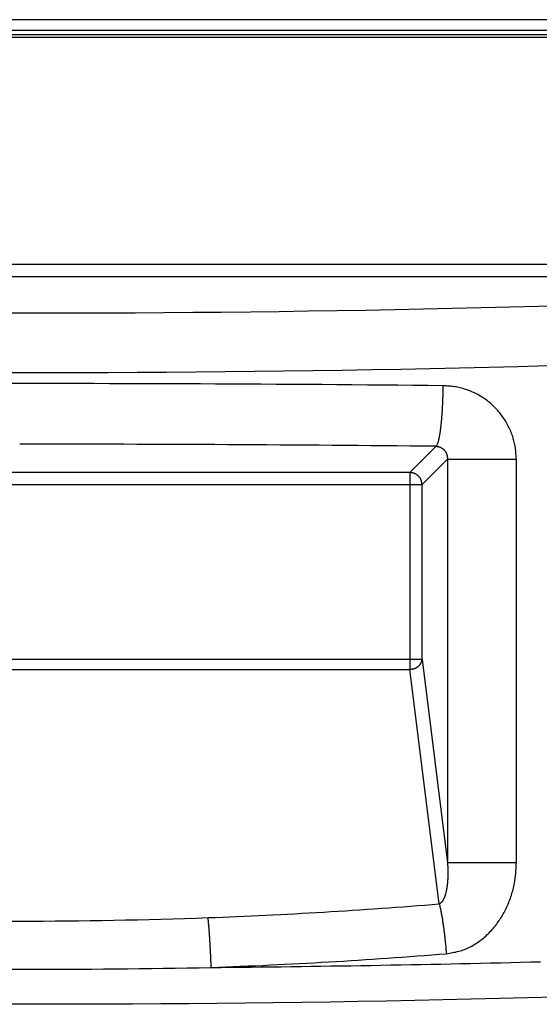
# Model space of a CAD drawing. Extents: x 942 to 3402, y 513 to 4689.
# Drawn here: x 1157 to 1200, y 1905 to 1986 of the extents above; entities that cross this region are included whole.
import ezdxf

# ---------------------------------------------------------------- set-up
doc = ezdxf.new("R2010")
doc.units = 0
doc.header["$MEASUREMENT"] = 0
doc.layers.add('CAD02035-P-514828-1-RIANEL', color=7, linetype='CONTINUOUS')
doc.layers.add('CAD02035-P515553-1-STOVE-C', color=7, linetype='CONTINUOUS')

msp = doc.modelspace()

# ---------------------------------------------------------------- linework, layer by layer
at = {"layer": 'CAD02035-P-514828-1-RIANEL', "color": 9, "linetype": 'Continuous'}
for p, q in [((1219.84886, 1986.1759), (1093.84886, 1986.1759)), ((1093.84886, 1985.32737), (1219.84886, 1985.32737))]:
    msp.add_line(p, q, dxfattribs=at)
at = {"layer": 'CAD02035-P515553-1-STOVE-C', "color": 7, "linetype": 'Continuous'}
msp.add_line((1219.84774, 1984.92801), (1093.84811, 1984.92801), dxfattribs=at)
at = {"layer": 'CAD02035-P515553-1-STOVE-C', "color": 9, "linetype": 'Continuous'}
for p, q in [((1093.84811, 1984.72801), (1219.84774, 1984.72801)), ((1215.77818, 1966.06711), (1097.91767, 1966.06711)), ((1097.91767, 1965.08231), (1215.77818, 1965.08231)), ((1188.93588, 1948.96397), (1191.09062, 1951.11871)), ((1192.02107, 1950.05677), (1189.93207, 1947.96777)), ((1192.02107, 1950.05677), (1197.68262, 1950.05677)), ((1192.02107, 1950.05677), (1192.02107, 1916.89185)), ((1197.68262, 1916.89185), (1197.68262, 1950.05677)), ((1188.93588, 1948.96397), (1114.59851, 1948.96397)), ((1188.93588, 1948.96397), (1188.93588, 1932.7918)), ((1113.60232, 1947.96777), (1189.93207, 1947.96777)), ((1189.93207, 1933.61095), (1189.93207, 1947.96777)), ((1189.93207, 1933.61095), (1113.60232, 1933.61095)), ((1189.93207, 1933.61095), (1192.02107, 1916.89185)), ((1114.59851, 1932.7918), (1188.93588, 1932.7918)), ((1191.34336, 1913.52371), (1188.93588, 1932.7918)), ((1197.68262, 1916.89185), (1192.02107, 1916.89185))]:
    msp.add_line(p, q, dxfattribs=at)
for points in [[(1154.47647, 1962.07869), (1156.84793, 1962.07725), (1159.21938, 1962.07869), (1161.59083, 1962.08308), (1163.96226, 1962.09057), (1166.33368, 1962.10129), (1168.70506, 1962.11537), (1171.0764, 1962.13294), (1173.4477, 1962.15414), (1175.81895, 1962.1791), (1178.19015, 1962.20796), (1180.56127, 1962.24084), (1182.93232, 1962.27789), (1185.30329, 1962.31922), (1187.67418, 1962.3649), (1190.04498, 1962.41464), (1192.41571, 1962.46807), (1194.78638, 1962.52482), (1197.15698, 1962.58452), (1199.52754, 1962.64681), (1201.89805, 1962.7113)], [(1200.25073, 1957.72277), (1197.83999, 1957.66049), (1195.4292, 1957.60078), (1193.01835, 1957.54403), (1190.60743, 1957.49061), (1188.19645, 1957.44087), (1185.78538, 1957.39519), (1183.37423, 1957.35385), (1180.963, 1957.31681), (1178.5517, 1957.28392), (1176.14033, 1957.25507), (1173.72891, 1957.23011), (1171.31743, 1957.20891), (1168.90592, 1957.19134), (1166.49436, 1957.17726), (1164.08278, 1957.16654), (1161.67117, 1957.15905), (1159.25955, 1957.15465), (1156.84793, 1957.15322), (1154.4363, 1957.15465)], [(1191.09062, 1951.11871), (1191.11844, 1951.14712), (1191.14389, 1951.17718), (1191.16487, 1951.21031), (1191.18194, 1951.24603), (1191.19713, 1951.28278), (1191.21163, 1951.31962), (1191.22548, 1951.35658), (1191.23864, 1951.39371), (1191.25104, 1951.43109), (1191.26268, 1951.46877), (1191.27365, 1951.50669), (1191.28404, 1951.54481), (1191.29396, 1951.58306), (1191.30352, 1951.62139), (1191.31273, 1951.65979), (1191.32163, 1951.69826), (1191.33021, 1951.73678), (1191.3385, 1951.77537), (1191.34651, 1951.81402), (1191.35426, 1951.85272), (1191.36176, 1951.89148), (1191.36903, 1951.93028), (1191.37609, 1951.96912), (1191.38295, 1952.008), (1191.38964, 1952.04691), (1191.39617, 1952.08585), (1191.40255, 1952.12481), (1191.40879, 1952.16379), (1191.41489, 1952.20279), (1191.42085, 1952.24181), (1191.42669, 1952.28086), (1191.43239, 1952.31992), (1191.43798, 1952.359), (1191.44344, 1952.39809), (1191.44878, 1952.43721), (1191.45401, 1952.47634), (1191.45913, 1952.51548), (1191.46414, 1952.55464), (1191.46905, 1952.59381), (1191.47387, 1952.63299), (1191.47859, 1952.67218), (1191.48322, 1952.71139), (1191.48777, 1952.7506), (1191.49223, 1952.78982), (1191.49661, 1952.82906), (1191.50091, 1952.8683), (1191.50513, 1952.90755), (1191.50927, 1952.94681), (1191.51334, 1952.98607), (1191.51733, 1953.02535), (1191.52125, 1953.06463), (1191.52509, 1953.10392), (1191.52887, 1953.14321), (1191.53258, 1953.18251), (1191.53621, 1953.22182), (1191.53979, 1953.26113), (1191.5433, 1953.30045), (1191.54674, 1953.33978), (1191.55012, 1953.37911), (1191.55345, 1953.41845), (1191.55671, 1953.45779), (1191.55992, 1953.49713), (1191.56307, 1953.53648), (1191.56617, 1953.57584), (1191.56921, 1953.6152), (1191.5722, 1953.65456), (1191.57513, 1953.69393), (1191.57801, 1953.7333), (1191.58084, 1953.77267), (1191.58361, 1953.81205), (1191.58633, 1953.85143), (1191.58901, 1953.89082), (1191.59163, 1953.93021), (1191.5942, 1953.9696), (1191.59672, 1954.009), (1191.5992, 1954.04839), (1191.60162, 1954.08779), (1191.60401, 1954.1272), (1191.60634, 1954.16661), (1191.60863, 1954.20601), (1191.61088, 1954.24543), (1191.61309, 1954.28484), (1191.61526, 1954.32426), (1191.61739, 1954.36368), (1191.61947, 1954.4031), (1191.62152, 1954.44252), (1191.62353, 1954.48195), (1191.6255, 1954.52138), (1191.62742, 1954.56081), (1191.62931, 1954.60024), (1191.63115, 1954.63967), (1191.63295, 1954.67911), (1191.63471, 1954.71855), (1191.63643, 1954.75799), (1191.6381, 1954.79743), (1191.63973, 1954.83687), (1191.64131, 1954.87632), (1191.64285, 1954.91576), (1191.64435, 1954.95521), (1191.6458, 1954.99466), (1191.6472, 1955.03411), (1191.64856, 1955.07357), (1191.64987, 1955.11302), (1191.65113, 1955.15248), (1191.65235, 1955.19193), (1191.65352, 1955.23139), (1191.65464, 1955.27085), (1191.65571, 1955.31031), (1191.65675, 1955.34977), (1191.65774, 1955.38924), (1191.65869, 1955.4287), (1191.6596, 1955.46817), (1191.66048, 1955.50763), (1191.66133, 1955.5471), (1191.66215, 1955.58656), (1191.66294, 1955.62603), (1191.6637, 1955.6655), (1191.66444, 1955.70497), (1191.66516, 1955.74444), (1191.66586, 1955.78391), (1191.66654, 1955.82338), (1191.6672, 1955.86285), (1191.66786, 1955.90232), (1191.6685, 1955.9418), (1191.66913, 1955.98127), (1191.66976, 1956.02074), (1191.67038, 1956.06021), (1191.671, 1956.09968)], [(1197.68262, 1950.05677), (1197.67546, 1950.17489), (1197.66801, 1950.29295), (1197.65999, 1950.41093), (1197.65109, 1950.52876), (1197.64103, 1950.64641), (1197.62953, 1950.76383), (1197.61628, 1950.88096), (1197.60101, 1950.99777), (1197.58342, 1951.11421), (1197.56321, 1951.23023), (1197.54017, 1951.34579), (1197.51433, 1951.46084), (1197.48577, 1951.57535), (1197.45461, 1951.68926), (1197.42092, 1951.80255), (1197.38482, 1951.91517), (1197.3464, 1952.02709), (1197.30575, 1952.13825), (1197.26297, 1952.24862), (1197.21816, 1952.35816), (1197.1714, 1952.46683), (1197.12272, 1952.57458), (1197.07209, 1952.68139), (1197.01953, 1952.7872), (1196.96504, 1952.89199), (1196.9086, 1952.9957), (1196.85022, 1953.09831), (1196.78989, 1953.19977), (1196.72762, 1953.30005), (1196.66339, 1953.3991), (1196.59721, 1953.49688), (1196.52911, 1953.59336), (1196.45911, 1953.68849), (1196.38724, 1953.78224), (1196.31353, 1953.87457), (1196.23801, 1953.96545), (1196.16071, 1954.05482), (1196.08166, 1954.14266), (1196.00089, 1954.22893), (1195.91843, 1954.31357), (1195.83431, 1954.39657), (1195.74856, 1954.47789), (1195.66122, 1954.55749), (1195.57233, 1954.63535), (1195.48193, 1954.71143), (1195.39006, 1954.78571), (1195.29675, 1954.85815), (1195.20204, 1954.92873), (1195.10597, 1954.99742), (1195.00857, 1955.06419), (1194.90989, 1955.129), (1194.80997, 1955.19185), (1194.70883, 1955.25275), (1194.60653, 1955.31168), (1194.5031, 1955.36866), (1194.39859, 1955.42367), (1194.29302, 1955.47672), (1194.18645, 1955.5278), (1194.0789, 1955.57691), (1193.97042, 1955.62406), (1193.86106, 1955.66922), (1193.75084, 1955.71233), (1193.63982, 1955.75331), (1193.52803, 1955.79205), (1193.41552, 1955.82849), (1193.30234, 1955.86253), (1193.18852, 1955.89408), (1193.0741, 1955.92307), (1192.95914, 1955.94939), (1192.84366, 1955.97296), (1192.72772, 1955.99376), (1192.61137, 1956.01199), (1192.49464, 1956.02794), (1192.37758, 1956.0419), (1192.26024, 1956.05414), (1192.14267, 1956.06496), (1192.02492, 1956.07464), (1191.90702, 1956.08346), (1191.78904, 1956.09172), (1191.671, 1956.09968)], [(1191.09062, 1951.11871), (1191.11507, 1951.11646), (1191.1395, 1951.11411), (1191.1639, 1951.11157), (1191.18823, 1951.10874), (1191.21249, 1951.10551), (1191.23664, 1951.1018), (1191.26068, 1951.09751), (1191.28457, 1951.09253), (1191.30831, 1951.08678), (1191.33187, 1951.08025), (1191.35524, 1951.07296), (1191.3784, 1951.06496), (1191.40134, 1951.05626), (1191.42405, 1951.04692), (1191.4465, 1951.03695), (1191.46869, 1951.02639), (1191.49059, 1951.01527), (1191.5122, 1951.00362), (1191.53349, 1950.99144), (1191.55445, 1950.97872), (1191.57507, 1950.96548), (1191.59532, 1950.95172), (1191.61518, 1950.93743), (1191.63465, 1950.92262), (1191.65371, 1950.90729), (1191.67234, 1950.89145), (1191.69054, 1950.87512), (1191.70832, 1950.85831), (1191.72567, 1950.84103), (1191.74259, 1950.8233), (1191.75908, 1950.80513), (1191.77514, 1950.78653), (1191.79078, 1950.76753), (1191.80597, 1950.74813), (1191.82071, 1950.72835), (1191.83497, 1950.70821), (1191.84876, 1950.68772), (1191.86204, 1950.66689), (1191.87482, 1950.64576), (1191.88706, 1950.62432), (1191.89876, 1950.6026), (1191.9099, 1950.5806), (1191.92047, 1950.55836), (1191.93046, 1950.53588), (1191.93984, 1950.51317), (1191.9486, 1950.49026), (1191.95673, 1950.46716), (1191.96422, 1950.44389), (1191.97104, 1950.42046), (1191.97724, 1950.39688), (1191.98284, 1950.37316), (1191.98789, 1950.34931), (1191.99244, 1950.32535), (1191.99652, 1950.30128), (1192.00018, 1950.27711), (1192.00346, 1950.25285), (1192.0064, 1950.22851), (1192.00904, 1950.2041), (1192.01143, 1950.17964), (1192.01361, 1950.15512), (1192.01563, 1950.13057), (1192.01751, 1950.10599), (1192.01931, 1950.08138), (1192.02107, 1950.05677)], [(1189.93207, 1947.96777), (1189.9279, 1948.00019), (1189.92363, 1948.03258), (1189.91916, 1948.0649), (1189.91437, 1948.09711), (1189.90917, 1948.12919), (1189.90346, 1948.16109), (1189.89712, 1948.19279), (1189.89007, 1948.22425), (1189.88218, 1948.25543), (1189.87337, 1948.2863), (1189.86353, 1948.31683), (1189.85255, 1948.34698), (1189.84036, 1948.37672), (1189.82699, 1948.40602), (1189.81248, 1948.43486), (1189.79687, 1948.46322), (1189.7802, 1948.49106), (1189.76253, 1948.51837), (1189.74388, 1948.54511), (1189.72431, 1948.57127), (1189.70386, 1948.59681), (1189.68257, 1948.62172), (1189.66048, 1948.64597), (1189.63763, 1948.66953), (1189.61407, 1948.69238), (1189.58982, 1948.71447), (1189.56491, 1948.73576), (1189.53937, 1948.75621), (1189.51321, 1948.77578), (1189.48647, 1948.79443), (1189.45916, 1948.8121), (1189.43132, 1948.82877), (1189.40296, 1948.84437), (1189.37412, 1948.85889), (1189.34482, 1948.87226), (1189.31508, 1948.88444), (1189.28493, 1948.89543), (1189.2544, 1948.90527), (1189.22353, 1948.91408), (1189.19235, 1948.92197), (1189.16089, 1948.92902), (1189.12919, 1948.93536), (1189.09729, 1948.94107), (1189.06521, 1948.94627), (1189.033, 1948.95106), (1189.00068, 1948.95553), (1188.9683, 1948.9598), (1188.93588, 1948.96397)], [(1188.93588, 1932.7918), (1188.95777, 1932.79469), (1188.97965, 1932.79761), (1189.00152, 1932.80058), (1189.02336, 1932.80364), (1189.04517, 1932.80682), (1189.06694, 1932.81014), (1189.08867, 1932.81364), (1189.11033, 1932.81734), (1189.13194, 1932.82128), (1189.15347, 1932.82547), (1189.17492, 1932.82995), (1189.19628, 1932.83476), (1189.21755, 1932.83991), (1189.23871, 1932.84544), (1189.25976, 1932.85137), (1189.28069, 1932.85774), (1189.3015, 1932.86457), (1189.32216, 1932.87189), (1189.34268, 1932.87969), (1189.36304, 1932.88796), (1189.38324, 1932.89669), (1189.40326, 1932.90588), (1189.42309, 1932.9155), (1189.44273, 1932.92556), (1189.46216, 1932.93605), (1189.48137, 1932.94695), (1189.50036, 1932.95825), (1189.51911, 1932.96995), (1189.53762, 1932.98204), (1189.55586, 1932.99451), (1189.57384, 1933.00734), (1189.59155, 1933.02054), (1189.60896, 1933.03408), (1189.62608, 1933.04796), (1189.6429, 1933.06218), (1189.65938, 1933.07674), (1189.67553, 1933.09164), (1189.69133, 1933.10689), (1189.70675, 1933.1225), (1189.72178, 1933.13846), (1189.73642, 1933.15478), (1189.75063, 1933.17147), (1189.76441, 1933.18853), (1189.77776, 1933.20595), (1189.79065, 1933.22371), (1189.8031, 1933.24181), (1189.81509, 1933.26022), (1189.82661, 1933.27896), (1189.83765, 1933.29799), (1189.84821, 1933.31731), (1189.85827, 1933.33691), (1189.86777, 1933.35678), (1189.87667, 1933.3769), (1189.88492, 1933.39727), (1189.89249, 1933.41788), (1189.89931, 1933.43871), (1189.90536, 1933.45975), (1189.91064, 1933.48098), (1189.91524, 1933.50239), (1189.91928, 1933.52393), (1189.92287, 1933.54559), (1189.92612, 1933.56733), (1189.92915, 1933.58913), (1189.93207, 1933.61095)], [(1192.02107, 1916.89185), (1192.02316, 1916.86006), (1192.02523, 1916.82827), (1192.0273, 1916.79648), (1192.02933, 1916.7647), (1192.03133, 1916.73291), (1192.03329, 1916.70111), (1192.03519, 1916.66932), (1192.03703, 1916.63752), (1192.0388, 1916.60572), (1192.04049, 1916.57391), (1192.04209, 1916.54211), (1192.04359, 1916.51029), (1192.04499, 1916.47848), (1192.04627, 1916.44665), (1192.04743, 1916.41483), (1192.04847, 1916.38299), (1192.04939, 1916.35116), (1192.05019, 1916.31931), (1192.05088, 1916.28747), (1192.05146, 1916.25562), (1192.05192, 1916.22377), (1192.05227, 1916.19192), (1192.05252, 1916.16006), (1192.05266, 1916.12821), (1192.0527, 1916.09635), (1192.05263, 1916.0645), (1192.05247, 1916.03264), (1192.05221, 1916.00079), (1192.05185, 1915.96893), (1192.0514, 1915.93708), (1192.05085, 1915.90523), (1192.05019, 1915.87338), (1192.04944, 1915.84154), (1192.04858, 1915.80969), (1192.04761, 1915.77786), (1192.04654, 1915.74602), (1192.04536, 1915.71419), (1192.04407, 1915.68237), (1192.04266, 1915.65054), (1192.04115, 1915.61873), (1192.03951, 1915.58692), (1192.03776, 1915.55511), (1192.03589, 1915.52332), (1192.0339, 1915.49153), (1192.03179, 1915.45974), (1192.02956, 1915.42797), (1192.02721, 1915.3962), (1192.02473, 1915.36444), (1192.02213, 1915.3327), (1192.01941, 1915.30096), (1192.01656, 1915.26923), (1192.01358, 1915.23752), (1192.01048, 1915.20581), (1192.00725, 1915.17412), (1192.00389, 1915.14244), (1192.0004, 1915.11078), (1191.99678, 1915.07912), (1191.99302, 1915.04749), (1191.98912, 1915.01587), (1191.98507, 1914.98427), (1191.98087, 1914.95269), (1191.9765, 1914.92114), (1191.97197, 1914.8896), (1191.96727, 1914.8581), (1191.96239, 1914.82662), (1191.95733, 1914.79516), (1191.95208, 1914.76374), (1191.94663, 1914.73235), (1191.94099, 1914.701), (1191.93514, 1914.66967), (1191.92909, 1914.63839), (1191.92282, 1914.60714), (1191.91633, 1914.57594), (1191.90961, 1914.54479), (1191.90267, 1914.51369), (1191.89549, 1914.48264), (1191.88808, 1914.45165), (1191.88042, 1914.42072), (1191.87252, 1914.38985), (1191.86436, 1914.35905), (1191.85594, 1914.32831), (1191.84726, 1914.29766), (1191.83832, 1914.26708), (1191.8291, 1914.23657), (1191.81959, 1914.20617), (1191.80976, 1914.17586), (1191.79959, 1914.14567), (1191.78906, 1914.1156), (1191.77814, 1914.08568), (1191.7668, 1914.0559), (1191.75504, 1914.02629), (1191.74282, 1913.99686), (1191.73012, 1913.96764), (1191.71692, 1913.93863), (1191.70321, 1913.90986), (1191.68896, 1913.88135), (1191.67416, 1913.85311), (1191.65876, 1913.82519), (1191.64269, 1913.79766), (1191.62586, 1913.77062), (1191.60818, 1913.74418), (1191.5896, 1913.71836), (1191.57012, 1913.69316), (1191.54973, 1913.66856), (1191.52841, 1913.64459), (1191.50601, 1913.62165), (1191.4823, 1913.60027), (1191.45709, 1913.581), (1191.43023, 1913.56423), (1191.40203, 1913.54956), (1191.37292, 1913.53629), (1191.34336, 1913.52371)], [(1191.92803, 1909.42795), (1192.05582, 1909.44854), (1192.18351, 1909.4695), (1192.31097, 1909.49123), (1192.4381, 1909.51411), (1192.56479, 1909.53852), (1192.69093, 1909.56484), (1192.81641, 1909.59345), (1192.94111, 1909.62475), (1193.06492, 1909.6591), (1193.18774, 1909.6969), (1193.30947, 1909.73841), (1193.43006, 1909.78355), (1193.54946, 1909.83215), (1193.66763, 1909.88405), (1193.78453, 1909.9391), (1193.90011, 1909.99714), (1194.01433, 1910.058), (1194.12714, 1910.12152), (1194.23851, 1910.18755), (1194.34839, 1910.25593), (1194.45674, 1910.32651), (1194.56353, 1910.39927), (1194.66874, 1910.47415), (1194.77233, 1910.55114), (1194.87428, 1910.63019), (1194.97456, 1910.71128), (1195.07315, 1910.79437), (1195.17001, 1910.87943), (1195.26513, 1910.96643), (1195.35846, 1911.05533), (1195.45, 1911.14611), (1195.53973, 1911.23869), (1195.62766, 1911.33302), (1195.71379, 1911.42903), (1195.7981, 1911.52667), (1195.88061, 1911.62587), (1195.96131, 1911.72657), (1196.0402, 1911.8287), (1196.11727, 1911.93222), (1196.19254, 1912.03705), (1196.26598, 1912.14313), (1196.3376, 1912.25044), (1196.40739, 1912.35893), (1196.47533, 1912.46857), (1196.54143, 1912.57931), (1196.60566, 1912.69114), (1196.66802, 1912.804), (1196.72851, 1912.91786), (1196.78711, 1913.03269), (1196.84381, 1913.14845), (1196.89861, 1913.26511), (1196.95153, 1913.38262), (1197.00259, 1913.50097), (1197.05179, 1913.6201), (1197.09917, 1913.73999), (1197.14474, 1913.86061), (1197.18852, 1913.98191), (1197.23052, 1914.10387), (1197.27076, 1914.22645), (1197.30928, 1914.34962), (1197.34605, 1914.47334), (1197.38104, 1914.59759), (1197.41417, 1914.72233), (1197.44539, 1914.84754), (1197.47464, 1914.97319), (1197.50184, 1915.09926), (1197.52693, 1915.2257), (1197.54985, 1915.35251), (1197.57054, 1915.47964), (1197.58893, 1915.60707), (1197.60501, 1915.73478), (1197.61897, 1915.86272), (1197.63105, 1915.99089), (1197.64147, 1916.11924), (1197.65049, 1916.24776), (1197.65833, 1916.37642), (1197.66523, 1916.50518), (1197.67142, 1916.63402), (1197.67714, 1916.76292), (1197.68262, 1916.89185)], [(1191.34336, 1913.52371), (1191.36234, 1913.43953), (1191.38127, 1913.35533), (1191.40008, 1913.27111), (1191.41872, 1913.18686), (1191.43713, 1913.10257), (1191.45525, 1913.01822), (1191.47302, 1912.93381), (1191.49039, 1912.84932), (1191.5073, 1912.76474), (1191.5237, 1912.68006), (1191.53951, 1912.59528), (1191.55475, 1912.51039), (1191.56945, 1912.42539), (1191.58365, 1912.34031), (1191.5974, 1912.25514), (1191.61074, 1912.1699), (1191.62372, 1912.08459), (1191.63638, 1911.99924), (1191.64876, 1911.91384), (1191.66091, 1911.8284), (1191.67288, 1911.74294), (1191.68469, 1911.65746), (1191.69636, 1911.57196), (1191.70787, 1911.48645), (1191.71921, 1911.40092), (1191.73039, 1911.31537), (1191.74138, 1911.2298), (1191.75219, 1911.14421), (1191.76281, 1911.0586), (1191.77322, 1910.97296), (1191.78343, 1910.88731), (1191.79341, 1910.80162), (1191.80318, 1910.71592), (1191.81271, 1910.63019), (1191.822, 1910.54443), (1191.83106, 1910.45865), (1191.8399, 1910.37284), (1191.84855, 1910.28701), (1191.85701, 1910.20116), (1191.86531, 1910.11529), (1191.87346, 1910.02941), (1191.88149, 1909.94351), (1191.88942, 1909.85761), (1191.89725, 1909.77169), (1191.905, 1909.68576), (1191.91271, 1909.59983), (1191.92038, 1909.51389), (1191.92803, 1909.42795)], [(1172.59644, 1908.29569), (1172.59301, 1908.38114), (1172.58957, 1908.46659), (1172.58611, 1908.55204), (1172.58263, 1908.63749), (1172.57912, 1908.72294), (1172.57557, 1908.80839), (1172.57197, 1908.89383), (1172.56831, 1908.97927), (1172.56459, 1909.06471), (1172.5608, 1909.15014), (1172.55693, 1909.23557), (1172.55297, 1909.321), (1172.54891, 1909.40642), (1172.54475, 1909.49183), (1172.54048, 1909.57725), (1172.5361, 1909.66265), (1172.53163, 1909.74805), (1172.52706, 1909.83345), (1172.5224, 1909.91884), (1172.51765, 1910.00422), (1172.51281, 1910.08961), (1172.50789, 1910.17498), (1172.50289, 1910.26036), (1172.49781, 1910.34573), (1172.49266, 1910.4311), (1172.48744, 1910.51646), (1172.48215, 1910.60182), (1172.4768, 1910.68718), (1172.47137, 1910.77253), (1172.46583, 1910.85787), (1172.46017, 1910.94321), (1172.45437, 1911.02853), (1172.4484, 1911.11385), (1172.44224, 1911.19914), (1172.43588, 1911.28442), (1172.42929, 1911.36969), (1172.42245, 1911.45493), (1172.41534, 1911.54014), (1172.40796, 1911.62534), (1172.40035, 1911.71052), (1172.39252, 1911.79567), (1172.3845, 1911.88081), (1172.37632, 1911.96594), (1172.36801, 1912.05106), (1172.35959, 1912.13617), (1172.35109, 1912.22127), (1172.34254, 1912.30636), (1172.33396, 1912.39146)], [(1172.59641, 1908.2957), (1173.41676, 1908.30409), (1174.23712, 1908.31257), (1175.05747, 1908.32121), (1175.87782, 1908.33012), (1176.69817, 1908.33937), (1177.51851, 1908.34905), (1178.33885, 1908.35922), (1179.15918, 1908.36988), (1179.9795, 1908.38101), (1180.79982, 1908.39256), (1181.62013, 1908.40452), (1182.44044, 1908.41685), (1183.26074, 1908.42953), (1184.08104, 1908.44256), (1184.90134, 1908.45596), (1185.72163, 1908.46973), (1186.54191, 1908.48388), (1187.36218, 1908.49843), (1188.18245, 1908.51338), (1189.00271, 1908.52875), (1189.82296, 1908.54454), (1190.64321, 1908.56077), (1191.46344, 1908.57745), (1192.28366, 1908.59458), (1193.10388, 1908.61218), (1193.92408, 1908.63026), (1194.74427, 1908.64883), (1195.56445, 1908.66789), (1196.38461, 1908.68747), (1197.20476, 1908.70756), (1198.0249, 1908.72818), (1198.84502, 1908.7493), (1199.66514, 1908.7709)], [(1200.92159, 1905.85797), (1198.60241, 1905.79794), (1196.28319, 1905.73997), (1193.96393, 1905.6844), (1191.64461, 1905.63158), (1189.32523, 1905.58184), (1187.00579, 1905.53553), (1184.68628, 1905.493), (1182.36669, 1905.4545), (1180.04703, 1905.42), (1177.72731, 1905.38936), (1175.40752, 1905.36248), (1173.08769, 1905.33921), (1170.76781, 1905.31945), (1168.44789, 1905.30307), (1166.12793, 1905.28994), (1163.80795, 1905.27994), (1161.48796, 1905.27296), (1159.16794, 1905.26885), (1156.84793, 1905.26751), (1154.52791, 1905.26885)]]:
    msp.add_lwpolyline(points, dxfattribs=at)
for centre, radius, start, end in [((1156.86335, -1509.98456), 3466.25922, 89.42463471, 90.74471402), ((1156.92335, -1394.45903), 3345.75221, 89.41487775, 90.00129165), ((1156.91794, 2331.35022), 419.2423, 272.1073069, 274.7100557), ((1156.84793, 2333.25673), 421.15008, 267.8927118, 272.1072882), ((1156.95797, 2340.8943), 432.88118, 272.0703449, 274.6336563), ((1156.84793, 2719.21195), 811.06917, 268.88743334, 271.11256666)]:
    msp.add_arc(centre, radius, start, end, dxfattribs=at)

doc.saveas('drawing.dxf')
